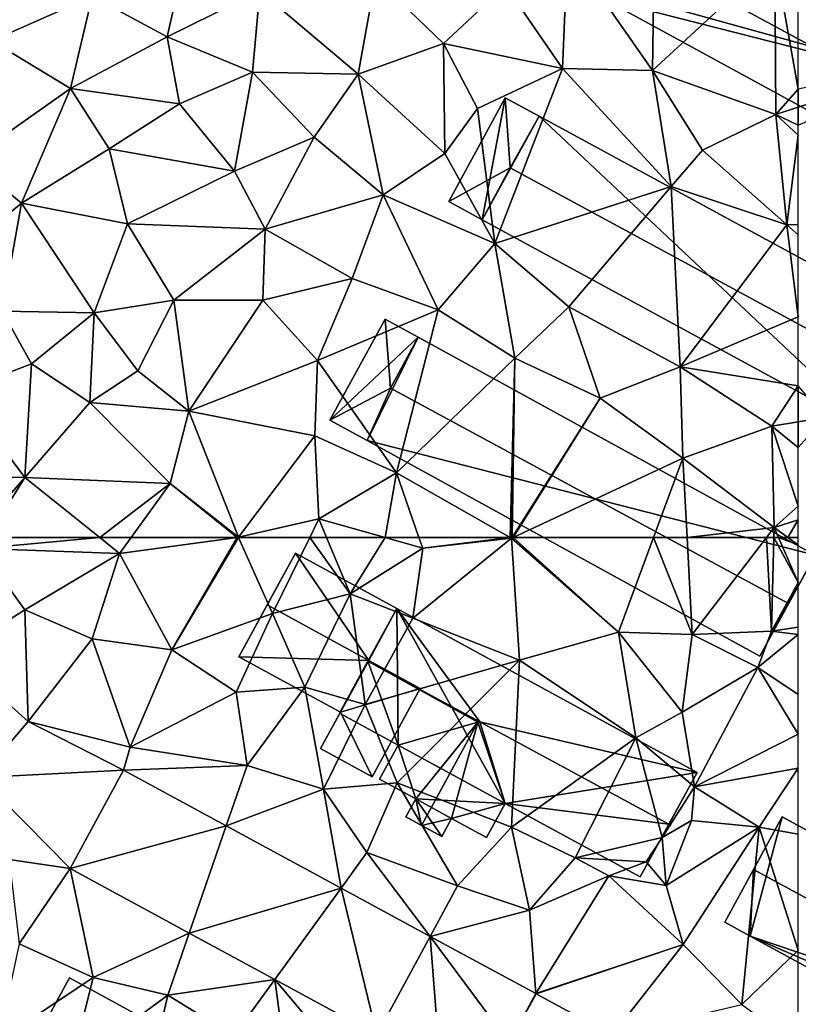
# Model space of a CAD drawing. Extents: x -2000 to -994, y 1000 to 2000.
# Drawn here: x -1917 to -1875, y 1100 to 1153 of the extents above; entities that cross this region are included whole.
import ezdxf

# ---------------------------------------------------------------- set-up
doc = ezdxf.new("R2010")
doc.units = 0
doc.header["$MEASUREMENT"] = 0
for name, color, linetype in [('Bygninger_LOD2', 1, 'Continuous'), ('Bygninger_Projekteret', 85, 'Continuous'), ('Terraen', 33, 'Continuous'), ('Terraen_vej', 33, 'Continuous')]:
    doc.layers.add(name, color=color, linetype=linetype)

# ---------------------------------------------------------------- blocks, each defined once
blk = doc.blocks.new('1km_6226_571_Flyttet_X-573000m_Y-6225000m_ACAD_1_FMEBLOCK9')
at = {"layer": 'Terraen', "color": 9, "true_color": 0xbbbbbb}
for points in [[(19.062, 62.5, 71.828), (18.69, 61.91, 71.83), (25.101, 62.5, 71.875)], [(18.69, 61.91, 71.83), (26.16, 61.65, 71.89), (25.101, 62.5, 71.875)], [(25.101, 62.5, 71.875), (26.16, 61.65, 71.89), (26.774, 62.5, 71.885)], [(26.774, 62.5, 71.885), (26.16, 61.65, 71.89), (32.456, 62.5, 72.117)], [(32.456, 62.5, 72.117), (26.16, 61.65, 71.89), (28.96, 56.49, 72.07)], [(32.456, 62.5, 72.117), (28.96, 56.49, 72.07), (32.524, 62.5, 72.12)], [(32.524, 62.5, 72.12), (28.96, 56.49, 72.07), (34.34, 58.43, 72.23)], [(32.524, 62.5, 72.12), (34.34, 58.43, 72.23), (32.534, 62.5, 72.12)], [(32.534, 62.5, 72.12), (34.34, 58.43, 72.23), (36.339, 62.5, 72.198)], [(36.339, 62.5, 72.198), (34.34, 58.43, 72.23), (38.5, 59.48, 72.43)], [(36.339, 62.5, 72.198), (38.5, 59.48, 72.43), (37.245, 62.5, 72.25)], [(37.245, 62.5, 72.25), (38.5, 59.48, 72.43), (40.371, 62.5, 72.203)], [(38.5, 59.48, 72.43), (42.39, 61.93, 72.21), (40.371, 62.5, 72.203)], [(42.191, 62.5, 72.214), (40.371, 62.5, 72.203), (42.39, 61.93, 72.21)], [(41.86, 58.17, 72.4), (47.57, 55.92, 72.34), (47.15, 62.46, 72.24)], [(41.86, 58.17, 72.4), (47.15, 62.46, 72.24), (42.39, 61.93, 72.21)], [(42.191, 62.5, 72.214), (42.39, 61.93, 72.21), (47.079, 62.5, 72.24)], [(42.39, 61.93, 72.21), (47.15, 62.46, 72.24), (47.079, 62.5, 72.24)], [(47.079, 62.5, 72.24), (47.15, 62.46, 72.24), (47.151, 62.5, 72.24)], [(47.236, 62.5, 72.24), (47.15, 62.46, 72.24), (52.87, 57.42, 72.18)], [(47.151, 62.5, 72.24), (47.15, 62.46, 72.24), (47.175, 62.5, 72.24)], [(47.175, 62.5, 72.24), (47.15, 62.46, 72.24), (47.236, 62.5, 72.24)], [(47.57, 55.92, 72.34), (52.87, 57.42, 72.18), (47.15, 62.46, 72.24)], [(47.236, 62.5, 72.24), (52.87, 57.42, 72.18), (54.748, 62.5, 72.224)], [(54.748, 62.5, 72.224), (52.87, 57.42, 72.18), (56.82, 57.31, 72.44)], [(54.748, 62.5, 72.224), (56.82, 57.31, 72.44), (56.545, 62.5, 72.341)], [(60.794, 62.5, 72.304), (56.545, 62.5, 72.341), (56.82, 57.31, 72.44)], [(60.794, 62.5, 72.304), (56.82, 57.31, 72.44), (61.07, 57.48, 69.7)], [(61.188, 62.5, 72.043), (60.794, 62.5, 72.304), (61.07, 57.48, 69.7)], [(61.07, 57.48, 69.7), (62.5, 60.083, 71.115), (61.188, 62.5, 72.043)], [(62.5, 60.083, 71.115), (61.434, 62.5, 72.079), (61.188, 62.5, 72.043)], [(61.943, 62.5, 72.29), (61.434, 62.5, 72.079), (62.5, 62.103, 72.29)], [(61.434, 62.5, 72.079), (62.5, 60.083, 71.115), (62.5, 62.103, 72.29)], [(62.5, 62.103, 72.29), (62.5, 62.5, 72.285), (61.943, 62.5, 72.29)], [(21.08, 58.62, 71.84), (18.69, 61.91, 71.83), (17.26, 56.22, 71.88)], [(21.08, 58.62, 71.84), (26.16, 61.65, 71.89), (18.69, 61.91, 71.83)], [(41.86, 58.17, 72.4), (42.39, 61.93, 72.21), (38.5, 59.48, 72.43)], [(21.08, 58.62, 71.84), (24.7, 57.08, 71.88), (26.16, 61.65, 71.89)], [(28.96, 56.49, 72.07), (26.16, 61.65, 71.89), (24.7, 57.08, 71.88)], [(62.5, 59.886, 71.024), (62.5, 60.083, 71.115), (61.07, 57.48, 69.7)], [(62.5, 57.699, 71.498), (62.5, 59.886, 71.024), (61.07, 57.48, 69.7)], [(38.5, 59.48, 72.43), (34.34, 58.43, 72.23), (36.07, 54.49, 72.49)], [(38.5, 59.48, 72.43), (36.07, 54.49, 72.49), (39.3, 53.56, 72.58)], [(41.86, 58.17, 72.4), (38.5, 59.48, 72.43), (39.3, 53.56, 72.58)], [(21.08, 58.62, 71.84), (17.26, 56.22, 71.88), (21.27, 52.64, 71.93)], [(21.08, 58.62, 71.84), (21.27, 52.64, 71.93), (24.7, 57.08, 71.88)], [(32.4, 54.22, 72.19), (34.34, 58.43, 72.23), (28.96, 56.49, 72.07)], [(32.4, 54.22, 72.19), (36.07, 54.49, 72.49), (34.34, 58.43, 72.23)], [(41.86, 58.17, 72.4), (39.3, 53.56, 72.58), (47.57, 55.92, 72.34)], [(62.5, 57.309, 72.24), (62.5, 57.699, 71.498), (61.07, 57.48, 69.7)], [(26.73, 51.27, 72.02), (24.7, 57.08, 71.88), (21.27, 52.64, 71.93)], [(28.96, 56.49, 72.07), (24.7, 57.08, 71.88), (26.73, 51.27, 72.02)], [(53.81, 51.76, 72.36), (52.87, 57.42, 72.18), (47.57, 55.92, 72.34)], [(56.28, 53.15, 72.37), (56.82, 57.31, 72.44), (52.87, 57.42, 72.18)], [(53.81, 51.76, 72.36), (56.28, 53.15, 72.37), (52.87, 57.42, 72.18)], [(60.33, 55.54, 72.24), (56.82, 57.31, 72.44), (56.28, 53.15, 72.37)], [(60.33, 55.54, 72.24), (61.07, 57.48, 69.7), (56.82, 57.31, 72.44)], [(62.5, 57.309, 72.24), (61.07, 57.48, 69.7), (60.33, 55.54, 72.24)], [(62.5, 54.081, 72.295), (62.5, 57.309, 72.24), (60.33, 55.54, 72.24)], [(32.4, 54.22, 72.19), (28.96, 56.49, 72.07), (26.73, 51.27, 72.02)], [(18.7, 49.64, 71.99), (21.27, 52.64, 71.93), (17.26, 56.22, 71.88)], [(47.57, 55.92, 72.34), (39.3, 53.56, 72.58), (41.03, 49.36, 72.58)], [(47.14, 46.99, 72.52), (47.57, 55.92, 72.34), (41.03, 49.36, 72.58)], [(47.14, 46.99, 72.52), (53.81, 51.76, 72.36), (47.57, 55.92, 72.34)], [(56.94, 49.15, 72.29), (60.33, 55.54, 72.24), (56.28, 53.15, 72.37)], [(60.33, 55.54, 72.24), (56.94, 49.15, 72.29), (62.5, 51.96, 72.328)], [(62.5, 54.081, 72.295), (60.33, 55.54, 72.24), (62.5, 51.96, 72.328)], [(32.4, 54.22, 72.19), (32.99, 50.29, 72.01), (36.07, 54.49, 72.49)], [(37.07, 49.02, 72.12), (36.07, 54.49, 72.49), (32.99, 50.29, 72.01)], [(37.07, 49.02, 72.12), (39.3, 53.56, 72.58), (36.07, 54.49, 72.49)], [(32.4, 54.22, 72.19), (26.73, 51.27, 72.02), (32.99, 50.29, 72.01)], [(37.07, 49.02, 72.12), (41.03, 49.36, 72.58), (39.3, 53.56, 72.58)], [(56.94, 49.15, 72.29), (56.28, 53.15, 72.37), (53.81, 51.76, 72.36)], [(26.37, 50.037, 72.024), (21.27, 52.64, 71.93), (18.7, 49.64, 71.99)], [(26.37, 50.037, 72.024), (26.73, 51.27, 72.02), (21.27, 52.64, 71.93)], [(50.56, 45.34, 72.48), (53.81, 51.76, 72.36), (47.14, 46.99, 72.52)], [(50.56, 45.34, 72.48), (55.21, 46.43, 70.35), (53.81, 51.76, 72.36)], [(55.21, 46.43, 70.35), (56.94, 49.15, 72.29), (53.81, 51.76, 72.36)], [(62.5, 51.96, 72.328), (56.94, 49.15, 72.29), (62.5, 50.152, 72.432)], [(26.37, 50.037, 72.024), (32.99, 50.29, 72.01), (26.73, 51.27, 72.02)], [(26.37, 50.037, 72.024), (31.873, 47.054, 72.07), (32.99, 50.29, 72.01)], [(31.873, 47.054, 72.07), (37.07, 49.02, 72.12), (32.99, 50.29, 72.01)], [(56.94, 49.15, 72.29), (60.4, 46.98, 72.54), (62.5, 50.152, 72.432)], [(62.5, 46.606, 72.593), (62.5, 50.152, 72.432), (60.4, 46.98, 72.54)], [(23.51, 44.763, 72.058), (26.37, 50.037, 72.024), (18.7, 49.64, 71.99)], [(23.51, 44.763, 72.058), (18.7, 49.64, 71.99), (20.24, 45.26, 72.1)], [(37.07, 49.02, 72.12), (39.4, 45.62, 72.26), (41.03, 49.36, 72.58)], [(44.25, 43.84, 72.27), (41.03, 49.36, 72.58), (39.4, 45.62, 72.26)], [(47.14, 46.99, 72.52), (41.03, 49.36, 72.58), (44.25, 43.84, 72.27)], [(55.21, 46.43, 70.35), (56.78, 47.34, 71.8), (56.94, 49.15, 72.29)], [(60.4, 46.98, 72.54), (56.94, 49.15, 72.29), (56.78, 47.34, 71.8)], [(31.873, 47.054, 72.07), (38.022, 43.721, 72.121), (37.07, 49.02, 72.12)], [(38.022, 43.721, 72.121), (39.4, 45.62, 72.26), (37.07, 49.02, 72.12)], [(47.14, 46.99, 72.52), (44.25, 43.84, 72.27), (48.1, 42.53, 72.21)], [(50.56, 45.34, 72.48), (47.14, 46.99, 72.52), (48.1, 42.53, 72.21)], [(55.43, 43.86, 72.25), (56.78, 47.34, 71.8), (55.21, 46.43, 70.35)], [(55.43, 43.86, 72.25), (60.4, 46.98, 72.54), (56.78, 47.34, 71.8)], [(56.34, 40.7, 72.49), (60.4, 46.98, 72.54), (55.43, 43.86, 72.25)], [(59.48, 37.48, 72.54), (60.4, 46.98, 72.54), (56.34, 40.7, 72.49)], [(60.4, 46.98, 72.54), (59.48, 37.48, 72.54), (62.5, 40.4, 72.608)], [(62.5, 46.606, 72.593), (60.4, 46.98, 72.54), (62.5, 40.4, 72.608)], [(50.56, 45.34, 72.48), (54.36, 45.13, 70.07), (55.21, 46.43, 70.35)], [(55.43, 43.86, 72.25), (55.21, 46.43, 70.35), (54.36, 45.13, 70.07)], [(38.022, 43.721, 72.121), (42.791, 41.135, 72.16), (39.4, 45.62, 72.26)], [(42.791, 41.135, 72.16), (44.25, 43.84, 72.27), (39.4, 45.62, 72.26)], [(23.51, 44.763, 72.058), (20.24, 45.26, 72.1), (20.79, 40.74, 72.07)], [(52.35, 44.37, 72.5), (50.56, 45.34, 72.48), (48.1, 42.53, 72.21)], [(52.35, 44.37, 72.5), (54.36, 45.13, 70.07), (50.56, 45.34, 72.48)], [(52.35, 44.37, 72.5), (55.43, 43.86, 72.25), (54.36, 45.13, 70.07)], [(23.51, 44.763, 72.058), (20.79, 40.74, 72.07), (24.74, 38.93, 72.04)], [(23.51, 44.763, 72.058), (24.74, 38.93, 72.04), (29.888, 41.305, 72.101)], [(48.45, 38.067, 72.207), (52.35, 44.37, 72.5), (48.1, 42.53, 72.21)], [(48.45, 38.067, 72.207), (56.34, 40.7, 72.49), (52.35, 44.37, 72.5)], [(56.34, 40.7, 72.49), (55.43, 43.86, 72.25), (52.35, 44.37, 72.5)], [(42.791, 41.135, 72.16), (48.1, 42.53, 72.21), (44.25, 43.84, 72.27)], [(48.45, 38.067, 72.207), (48.1, 42.53, 72.21), (42.791, 41.135, 72.16)], [(29.888, 41.305, 72.101), (24.74, 38.93, 72.04), (28.74, 37.98, 71.99)], [(34.467, 38.823, 72.132), (29.888, 41.305, 72.101), (28.74, 37.98, 71.99)], [(19.65, 35.53, 72.28), (24.74, 38.93, 72.04), (20.79, 40.74, 72.07)], [(56.34, 40.7, 72.49), (48.45, 38.067, 72.207), (48.456, 38.064, 72.207)], [(52.542, 35.836, 72.312), (56.34, 40.7, 72.49), (48.456, 38.064, 72.207)], [(52.542, 35.836, 72.312), (59.48, 37.48, 72.54), (56.34, 40.7, 72.49)], [(62.5, 35.293, 72.567), (62.5, 40.4, 72.608), (59.48, 37.48, 72.54)], [(19.65, 35.53, 72.28), (23.57, 34.18, 72.33), (24.74, 38.93, 72.04)], [(23.57, 34.18, 72.33), (28.74, 37.98, 71.99), (24.74, 38.93, 72.04)], [(34.467, 38.823, 72.132), (28.74, 37.98, 71.99), (32.28, 35.81, 72.05)], [(34.467, 38.823, 72.132), (32.28, 35.81, 72.05), (35.25, 32.93, 72.21)], [(34.467, 38.823, 72.132), (35.25, 32.93, 72.21), (38.78, 33.7, 72.11)], [(39.942, 35.855, 72.169), (34.467, 38.823, 72.132), (38.78, 33.7, 72.11)], [(27.5, 32.61, 72.32), (28.74, 37.98, 71.99), (23.57, 34.18, 72.33)], [(27.5, 32.61, 72.32), (32.28, 35.81, 72.05), (28.74, 37.98, 71.99)], [(48.45, 38.067, 72.207), (47.02, 35.43, 72.207), (48.456, 38.064, 72.207)], [(48.45, 38.067, 72.207), (48.456, 38.064, 72.207), (48.456, 38.064, 72.207)]]:
    blk.add_polyline3d(points, close=True, dxfattribs=at)
blk = doc.blocks.new('1km_6226_571_Flyttet_X-573000m_Y-6225000m_ACAD_1_FMEBLOCK28')
at = {"layer": 'Terraen', "color": 9, "true_color": 0xbbbbbb}
for points in [[(-62.5, -38.478, 71.831), (-62.5, -39.45, 71.829), (-53.75, -36.63, 71.89)], [(-62.5, -40.42, 71.817), (-53.75, -36.63, 71.89), (-62.5, -39.45, 71.829)], [(-62.5, -56.312, 71.98), (-61.06, -56.08, 71.95), (-62.5, -54.382, 72.054)], [(-62.5, -57.674, 72.075), (-61.06, -56.08, 71.95), (-62.5, -56.312, 71.98)]]:
    blk.add_polyline3d(points, close=True, dxfattribs=at)
blk = doc.blocks.new('1km_6226_571_Flyttet_X-573000m_Y-6225000m_ACAD_1_FMEBLOCK120')
at = {"layer": 'Terraen', "color": 9, "true_color": 0xbbbbbb}
for points in [[(54.69, -37.48, 71.83), (54.83, -27.66, 71.81), (50.14, -30.96, 71.8)], [(54.69, -37.48, 71.83), (61.25, -31.43, 71.89), (54.83, -27.66, 71.81)], [(24.7, -33.51, 71.33), (28.71, -35.68, 71.39), (29.9, -30.37, 71.39)], [(33.67, -33.22, 71.52), (29.9, -30.37, 71.39), (28.71, -35.68, 71.39)], [(49.87, -37.38, 71.92), (50.14, -30.96, 71.8), (46.82, -32.94, 71.85)], [(49.87, -37.38, 71.92), (54.69, -37.48, 71.83), (50.14, -30.96, 71.8)], [(61.29, -39.84, 71.82), (61.25, -31.43, 71.89), (54.69, -37.48, 71.83)], [(62.5, -31.928, 71.885), (61.25, -31.43, 71.89), (62.5, -38.478, 71.831)], [(61.25, -31.43, 71.89), (61.29, -39.84, 71.82), (62.5, -38.478, 71.831)], [(24.7, -33.51, 71.33), (20.01, -31.8, 71.24), (19.3, -35.9, 71.23)], [(33.67, -33.22, 71.52), (38.93, -37.69, 71.87), (39.86, -32.53, 71.73)], [(43.51, -36.04, 71.94), (39.86, -32.53, 71.73), (38.93, -37.69, 71.87)], [(43.51, -36.04, 71.94), (46.82, -32.94, 71.85), (39.86, -32.53, 71.73)], [(33.67, -33.22, 71.52), (28.71, -35.68, 71.39), (33.28, -37.57, 71.58)], [(33.67, -33.22, 71.52), (33.28, -37.57, 71.58), (38.93, -37.69, 71.87)], [(49.87, -37.38, 71.92), (46.82, -32.94, 71.85), (43.51, -36.04, 71.94)], [(24.7, -33.51, 71.33), (19.3, -35.9, 71.23), (23.53, -38.45, 71.25)], [(24.7, -33.51, 71.33), (23.53, -38.45, 71.25), (28.71, -35.68, 71.39)], [(29.37, -39.27, 71.48), (28.71, -35.68, 71.39), (23.53, -38.45, 71.25)], [(29.37, -39.27, 71.48), (33.28, -37.57, 71.58), (28.71, -35.68, 71.39)], [(18.11, -42.28, 71.04), (23.53, -38.45, 71.25), (19.3, -35.9, 71.23)], [(43.51, -36.04, 71.94), (38.93, -37.69, 71.87), (43.58, -41.94, 71.95)], [(43.51, -36.04, 71.94), (43.58, -41.94, 71.95), (45.33, -39.53, 71.95)], [(49.87, -37.38, 71.92), (43.51, -36.04, 71.94), (45.33, -39.53, 71.95)], [(49.87, -37.38, 71.92), (45.33, -39.53, 71.95), (46.25, -46.76, 72.05)], [(55.69, -43.7, 72.12), (49.87, -37.38, 71.92), (46.25, -46.76, 72.05)], [(55.69, -43.7, 72.12), (54.69, -37.48, 71.83), (49.87, -37.38, 71.92)], [(32.32, -42.87, 71.7), (33.28, -37.57, 71.58), (29.37, -39.27, 71.48)], [(32.32, -42.87, 71.7), (36.58, -41.06, 71.85), (33.28, -37.57, 71.58)], [(36.58, -41.06, 71.85), (38.93, -37.69, 71.87), (33.28, -37.57, 71.58)], [(36.58, -41.06, 71.85), (40.27, -44.14, 72), (38.93, -37.69, 71.87)], [(43.58, -41.94, 71.95), (38.93, -37.69, 71.87), (40.27, -44.14, 72)], [(61.29, -39.84, 71.82), (54.69, -37.48, 71.83), (57.37, -41.75, 71.98)], [(55.69, -43.7, 72.12), (57.37, -41.75, 71.98), (54.69, -37.48, 71.83)], [(18.11, -42.28, 71.04), (20.9, -44.59, 71.01), (23.53, -38.45, 71.25)], [(25.61, -41.69, 71.27), (23.53, -38.45, 71.25), (20.9, -44.59, 71.01)], [(25.61, -41.69, 71.27), (29.37, -39.27, 71.48), (23.53, -38.45, 71.25)], [(62.5, -38.478, 71.831), (61.29, -39.84, 71.82), (62.5, -39.45, 71.829)], [(32.32, -42.87, 71.7), (29.37, -39.27, 71.48), (25.61, -41.69, 71.27)], [(43.58, -41.94, 71.95), (46.25, -46.76, 72.05), (45.33, -39.53, 71.95)], [(62.5, -40.42, 71.817), (62.5, -39.45, 71.829), (61.29, -39.84, 71.82)], [(61.88, -45.75, 72.08), (61.29, -39.84, 71.82), (57.37, -41.75, 71.98)], [(62.5, -40.946, 71.824), (62.5, -40.42, 71.817), (61.29, -39.84, 71.82)], [(62.5, -40.946, 71.824), (61.29, -39.84, 71.82), (61.88, -45.75, 72.08)], [(32.32, -42.87, 71.7), (33.95, -45.98, 71.82), (36.58, -41.06, 71.85)], [(36.58, -41.06, 71.85), (33.95, -45.98, 71.82), (40.27, -44.14, 72)], [(62.5, -40.946, 71.824), (61.88, -45.75, 72.08), (62.5, -45.729, 72.054)], [(26.58, -45.7, 71.32), (25.61, -41.69, 71.27), (20.9, -44.59, 71.01)], [(32.32, -42.87, 71.7), (25.61, -41.69, 71.27), (26.58, -45.7, 71.32)], [(43.58, -41.94, 71.95), (40.27, -44.14, 72), (46.25, -46.76, 72.05)], [(61.88, -45.75, 72.08), (57.37, -41.75, 71.98), (55.69, -43.7, 72.12)], [(18.11, -42.28, 71.04), (17.42, -47.46, 71.05), (20.9, -44.59, 71.01)], [(32.32, -42.87, 71.7), (26.58, -45.7, 71.32), (33.95, -45.98, 71.82)], [(50.22, -50.14, 72), (55.69, -43.7, 72.12), (46.25, -46.76, 72.05)], [(56.18, -53.36, 72), (55.69, -43.7, 72.12), (50.22, -50.14, 72)], [(56.18, -53.36, 72), (61.88, -45.75, 72.08), (55.69, -43.7, 72.12)], [(38.62, -48.63, 72.1), (40.27, -44.14, 72), (33.95, -45.98, 71.82)], [(38.62, -48.63, 72.1), (43.21, -50.3, 72.21), (40.27, -44.14, 72)], [(43.21, -50.3, 72.21), (46.25, -46.76, 72.05), (40.27, -44.14, 72)], [(19.88, -50.37, 71.24), (20.9, -44.59, 71.01), (17.42, -47.46, 71.05)], [(24.79, -50.46, 71.39), (20.9, -44.59, 71.01), (19.88, -50.37, 71.24)], [(24.79, -50.46, 71.39), (26.58, -45.7, 71.32), (20.9, -44.59, 71.01)], [(24.79, -50.46, 71.39), (29.07, -49.78, 71.68), (26.58, -45.7, 71.32)], [(29.07, -49.78, 71.68), (33.95, -45.98, 71.82), (26.58, -45.7, 71.32)], [(61.88, -45.75, 72.08), (56.18, -53.36, 72), (62.5, -50.686, 72.104)], [(62.5, -46.295, 72.092), (62.5, -45.729, 72.054), (61.88, -45.75, 72.08)], [(62.5, -46.295, 72.092), (61.88, -45.75, 72.08), (62.5, -50.686, 72.104)], [(29.07, -49.78, 71.68), (33.83, -49.79, 71.98), (33.95, -45.98, 71.82)], [(38.62, -48.63, 72.1), (33.95, -45.98, 71.82), (33.83, -49.79, 71.98)], [(47.32, -52.89, 72.26), (46.25, -46.76, 72.05), (43.21, -50.3, 72.21)], [(47.32, -52.89, 72.26), (50.22, -50.14, 72), (46.25, -46.76, 72.05)], [(36.75, -53.02, 72.16), (38.62, -48.63, 72.1), (33.83, -49.79, 71.98)], [(36.75, -53.02, 72.16), (43.21, -50.3, 72.21), (38.62, -48.63, 72.1)], [(24.79, -50.46, 71.39), (27.14, -53.58, 71.85), (29.07, -49.78, 71.68)], [(29.87, -55.74, 71.87), (29.07, -49.78, 71.68), (27.14, -53.58, 71.85)], [(29.87, -55.74, 71.87), (33.83, -49.79, 71.98), (29.07, -49.78, 71.68)], [(29.87, -55.74, 71.87), (36.75, -53.02, 72.16), (33.83, -49.79, 71.98)], [(17.63, -54.67, 71.5), (21.45, -53.2, 71.44), (19.88, -50.37, 71.24)], [(24.79, -50.46, 71.39), (19.88, -50.37, 71.24), (21.45, -53.2, 71.44)], [(24.79, -50.46, 71.39), (21.45, -53.2, 71.44), (24.56, -55.27, 71.56)], [(24.79, -50.46, 71.39), (24.56, -55.27, 71.56), (27.14, -53.58, 71.85)], [(40.98, -59.04, 72.24), (43.21, -50.3, 72.21), (36.75, -53.02, 72.16)], [(47.32, -52.89, 72.26), (43.21, -50.3, 72.21), (40.98, -59.04, 72.24)], [(51.9, -55.03, 72.24), (50.22, -50.14, 72), (47.32, -52.89, 72.26)], [(51.9, -55.03, 72.24), (56.18, -53.36, 72), (50.22, -50.14, 72)], [(62.5, -50.686, 72.104), (56.18, -53.36, 72), (62.5, -54.382, 72.054)], [(21.09, -59.28, 71.82), (21.45, -53.2, 71.44), (17.63, -54.67, 71.5)], [(21.09, -59.28, 71.82), (24.56, -55.27, 71.56), (21.45, -53.2, 71.44)], [(29.87, -55.74, 71.87), (36.61, -57.05, 72.18), (36.75, -53.02, 72.16)], [(40.98, -59.04, 72.24), (36.75, -53.02, 72.16), (36.61, -57.05, 72.18)], [(47.079, -62.5, 72.24), (47.32, -52.89, 72.26), (40.98, -59.04, 72.24)], [(47.079, -62.5, 72.24), (47.151, -62.5, 72.24), (47.32, -52.89, 72.26)], [(47.151, -62.5, 72.24), (47.175, -62.5, 72.24), (47.32, -52.89, 72.26)], [(47.175, -62.5, 72.24), (51.9, -55.03, 72.24), (47.32, -52.89, 72.26)], [(29.87, -55.74, 71.87), (27.14, -53.58, 71.85), (24.56, -55.27, 71.56)], [(56.32, -58.25, 72.26), (56.18, -53.36, 72), (51.9, -55.03, 72.24)], [(61.08, -56.54, 72.01), (56.18, -53.36, 72), (56.32, -58.25, 72.26)], [(56.18, -53.36, 72), (61.08, -56.54, 72.01), (62.5, -54.382, 72.054)], [(21.09, -59.28, 71.82), (17.63, -54.67, 71.5), (16.03, -59.27, 71.66)], [(62.5, -56.312, 71.98), (62.5, -54.382, 72.054), (61.08, -56.54, 72.01)], [(21.09, -59.28, 71.82), (28.86, -59.61, 71.87), (24.56, -55.27, 71.56)], [(28.86, -59.61, 71.87), (29.87, -55.74, 71.87), (24.56, -55.27, 71.56)], [(47.175, -62.5, 72.24), (47.236, -62.5, 72.24), (51.9, -55.03, 72.24)], [(47.236, -62.5, 72.24), (56.32, -58.25, 72.26), (51.9, -55.03, 72.24)], [(28.86, -59.61, 71.87), (32.53, -62.49, 72.12), (29.87, -55.74, 71.87)], [(29.87, -55.74, 71.87), (32.53, -62.49, 72.12), (36.61, -57.05, 72.18)], [(62.5, -57.674, 72.075), (62.5, -56.312, 71.98), (61.08, -56.54, 72.01)], [(61.2, -61.97, 72.29), (61.08, -56.54, 72.01), (56.32, -58.25, 72.26)], [(62.5, -57.674, 72.075), (61.08, -56.54, 72.01), (62.5, -60.814, 72.237)], [(61.08, -56.54, 72.01), (61.2, -61.97, 72.29), (62.5, -60.814, 72.237)], [(32.53, -62.49, 72.12), (36.83, -61.5, 72.19), (36.61, -57.05, 72.18)], [(36.83, -61.5, 72.19), (40.98, -59.04, 72.24), (36.61, -57.05, 72.18)], [(47.236, -62.5, 72.24), (54.748, -62.5, 72.224), (56.32, -58.25, 72.26)], [(54.748, -62.5, 72.224), (56.545, -62.5, 72.341), (56.32, -58.25, 72.26)], [(61.2, -61.97, 72.29), (56.32, -58.25, 72.26), (56.545, -62.5, 72.341)], [(40.98, -59.04, 72.24), (36.83, -61.5, 72.19), (40.371, -62.5, 72.203)], [(42.191, -62.5, 72.214), (40.98, -59.04, 72.24), (40.371, -62.5, 72.203)], [(42.191, -62.5, 72.214), (47.079, -62.5, 72.24), (40.98, -59.04, 72.24)], [(21.09, -59.28, 71.82), (16.03, -59.27, 71.66), (18.279, -62.5, 71.804)], [(19.062, -62.5, 71.828), (21.09, -59.28, 71.82), (18.279, -62.5, 71.804)], [(19.062, -62.5, 71.828), (25.101, -62.5, 71.875), (21.09, -59.28, 71.82)], [(25.101, -62.5, 71.875), (28.86, -59.61, 71.87), (21.09, -59.28, 71.82)], [(25.101, -62.5, 71.875), (26.774, -62.5, 71.885), (28.86, -59.61, 71.87)], [(26.774, -62.5, 71.885), (32.456, -62.5, 72.117), (28.86, -59.61, 71.87)], [(32.456, -62.5, 72.117), (32.53, -62.49, 72.12), (28.86, -59.61, 71.87)], [(62.5, -60.814, 72.237), (61.2, -61.97, 72.29), (62.5, -61.555, 72.272)], [(36.339, -62.5, 72.198), (36.83, -61.5, 72.19), (32.53, -62.49, 72.12)], [(36.339, -62.5, 72.198), (37.245, -62.5, 72.25), (36.83, -61.5, 72.19)], [(37.245, -62.5, 72.25), (40.371, -62.5, 72.203), (36.83, -61.5, 72.19)], [(61.943, -62.5, 72.29), (62.5, -61.555, 72.272), (61.2, -61.97, 72.29)], [(62.5, -62.5, 72.285), (62.5, -61.555, 72.272), (61.943, -62.5, 72.29)], [(60.794, -62.5, 72.304), (61.2, -61.97, 72.29), (56.545, -62.5, 72.341)], [(61.188, -62.5, 72.043), (61.2, -61.97, 72.29), (60.794, -62.5, 72.304)], [(61.434, -62.5, 72.079), (61.2, -61.97, 72.29), (61.188, -62.5, 72.043)], [(61.434, -62.5, 72.079), (61.943, -62.5, 72.29), (61.2, -61.97, 72.29)], [(32.456, -62.5, 72.117), (32.524, -62.5, 72.12), (32.53, -62.49, 72.12)], [(32.524, -62.5, 72.12), (32.534, -62.5, 72.12), (32.53, -62.49, 72.12)], [(32.534, -62.5, 72.12), (36.339, -62.5, 72.198), (32.53, -62.49, 72.12)]]:
    blk.add_polyline3d(points, close=True, dxfattribs=at)
blk = doc.blocks.new('1km_6226_571_Flyttet_X-573000m_Y-6225000m_ACAD_1_FMEBLOCK136')
at = {"layer": 'Terraen_vej', "color": 251, "true_color": 0x555555}
for points in [[(17.153, 44.763, 72.058), (25.516, 47.054, 72.07), (20.013, 50.037, 72.024)], [(17.153, 44.763, 72.058), (23.531, 41.305, 72.101), (25.516, 47.054, 72.07)], [(23.531, 41.305, 72.101), (31.664, 43.721, 72.121), (25.516, 47.054, 72.07)], [(28.11, 38.823, 72.132), (31.664, 43.721, 72.121), (23.531, 41.305, 72.101)], [(33.585, 35.855, 72.169), (31.664, 43.721, 72.121), (28.11, 38.823, 72.132)], [(33.585, 35.855, 72.169), (36.434, 41.135, 72.16), (31.664, 43.721, 72.121)], [(36.991, 34.008, 72.192), (36.434, 41.135, 72.16), (33.585, 35.855, 72.169)], [(40.663, 35.43, 72.207), (42.093, 38.067, 72.207), (36.434, 41.135, 72.16)], [(36.991, 34.008, 72.192), (40.663, 35.43, 72.207), (36.434, 41.135, 72.16)], [(40.663, 35.43, 72.207), (46.185, 35.836, 72.312), (42.099, 38.064, 72.207)], [(42.099, 38.064, 72.207), (46.185, 35.836, 72.312), (42.099, 38.064, 72.207)]]:
    blk.add_polyline3d(points, close=True, dxfattribs=at)
blk = doc.blocks.new('Projekteret_bygning_208697')
at = {"layer": 'Bygninger_Projekteret', "color": 85, "true_color": 0x5f994c}
for points in [[(-4.856, 0.442, 72.48), (-1.831, 5.986, 72.48), (-1.831, 5.986, 72.28), (-4.856, 0.442, 72.28)], [(-4.856, 0.442, 72.28), (-1.831, 5.986, 72.28), (2.097, 0.246, 72.28)], [(-4.856, 0.442, 74.98), (-4.856, 0.442, 72.48), (-1.831, 5.986, 72.48)], [(-1.831, 5.986, 74.98), (-4.856, 0.442, 74.98), (-1.831, 5.986, 72.48)], [(-3.343, 3.214, 78.209), (-4.856, 0.442, 74.98), (-1.831, 5.986, 74.98)], [(3.609, 3.018, 74.98), (2.097, 0.246, 78.209), (-3.343, 3.214, 78.209), (-1.831, 5.986, 74.98)], [(3.609, 3.018, 72.48), (-1.831, 5.986, 72.48), (-1.831, 5.986, 72.28), (3.609, 3.018, 72.28)], [(-1.831, 5.986, 72.28), (3.609, 3.018, 72.28), (2.097, 0.246, 72.28)], [(3.609, 3.018, 74.98), (3.609, 3.018, 72.48), (-1.831, 5.986, 72.48), (-1.831, 5.986, 74.98)], [(-3.343, 3.214, 78.209), (2.097, 0.246, 78.209), (0.584, -2.527, 74.98), (-4.856, 0.442, 74.98)], [(2.097, 0.246, 72.48), (3.609, 3.018, 72.48), (3.609, 3.018, 72.28), (2.097, 0.246, 72.28)], [(2.097, 0.246, 78.209), (2.097, 0.246, 72.48), (3.609, 3.018, 72.48), (3.609, 3.018, 74.98)], [(-4.856, 0.442, 72.48), (-4.856, 0.442, 72.28), (0.584, -2.527, 72.28), (0.584, -2.527, 72.48)], [(0.584, -2.527, 72.28), (-4.856, 0.442, 72.28), (2.097, 0.246, 72.28)], [(0.584, -2.527, 74.98), (0.584, -2.527, 72.48), (-4.856, 0.442, 72.48), (-4.856, 0.442, 74.98)], [(-0.482, -4.481, 78.209), (0.584, -2.527, 74.98), (2.097, 0.246, 78.209)], [(-0.482, -4.481, 78.209), (2.097, 0.246, 78.209), (4.856, -1.26, 74.98), (2.277, -5.986, 74.98)], [(0.584, -2.527, 72.28), (2.097, 0.246, 72.28), (4.856, -1.26, 72.28)], [(4.856, -1.26, 72.48), (2.097, 0.246, 72.48), (2.097, 0.246, 72.28), (4.856, -1.26, 72.28)], [(4.856, -1.26, 72.48), (2.097, 0.246, 72.48), (2.097, 0.246, 78.209), (4.856, -1.26, 74.98)], [(0.584, -2.527, 72.28), (4.856, -1.26, 72.28), (2.277, -5.986, 72.28)], [(4.856, -1.26, 72.28), (2.277, -5.986, 72.28), (2.277, -5.986, 72.48), (4.856, -1.26, 72.48)], [(2.277, -5.986, 74.98), (4.856, -1.26, 74.98), (4.856, -1.26, 72.48), (2.277, -5.986, 72.48)], [(0.584, -2.527, 72.48), (0.584, -2.527, 72.28), (-0.482, -4.481, 72.28), (-0.482, -4.481, 72.48)], [(2.277, -5.986, 72.28), (-0.482, -4.481, 72.28), (0.584, -2.527, 72.28)], [(0.584, -2.527, 72.48), (0.584, -2.527, 74.98), (-0.482, -4.481, 72.48)], [(-0.482, -4.481, 72.48), (0.584, -2.527, 74.98), (-0.482, -4.481, 78.209)], [(-0.482, -4.481, 72.48), (-0.482, -4.481, 72.28), (2.277, -5.986, 72.28), (2.277, -5.986, 72.48)], [(-0.482, -4.481, 78.209), (2.277, -5.986, 74.98), (2.277, -5.986, 72.48), (-0.482, -4.481, 72.48)]]:
    blk.add_3dface(points, dxfattribs=at)
blk = doc.blocks.new('building_102837')
at = {"layer": 'Bygninger_LOD2', "color": 16, "true_color": 0x7e0000}
for points in [[(-13.035, 3.48, 72.05), (-10.005, 9.04, 71.97), (-11.245, 2.51, 72.02)], [(-13.035, 3.48, 72.05), (-13.035, 3.48, 74.09), (-10.005, 9.04, 74.1), (-10.005, 9.04, 71.97)], [(-9.735, 5.29, 74.43), (-13.035, 3.48, 74.09), (-10.005, 9.04, 74.1)], [(-11.245, 2.51, 72.02), (-10.005, 9.04, 71.97), (-8.195, 8.06, 72.01)], [(-8.195, 8.06, 74.49), (-9.735, 5.29, 74.43), (-10.005, 9.04, 74.1)], [(-8.195, 8.06, 72.01), (-10.005, 9.04, 71.97), (-10.005, 9.04, 74.1)], [(-8.195, 8.06, 74.49), (-8.195, 8.06, 72.01), (-10.005, 9.04, 74.1)], [(-8.195, 8.06, 72.01), (10.005, -9.04, 72.07), (-11.245, 2.51, 72.02)], [(-9.735, 5.29, 74.43), (-11.245, 2.51, 74.47), (-9.735, 5.29, 77.71), (-8.195, 8.06, 74.49)], [(-9.735, 5.29, 77.71), (-8.195, 8.06, 74.49), (13.035, -3.47, 74.53), (11.525, -6.25, 77.7)], [(10.005, -9.04, 72.07), (-8.195, 8.06, 72.01), (13.035, -3.47, 71.98)], [(13.035, -3.47, 71.98), (-8.195, 8.06, 72.01), (-8.195, 8.06, 74.49)], [(13.035, -3.47, 74.53), (13.035, -3.47, 71.98), (-8.195, 8.06, 74.49)], [(-9.735, 5.29, 74.43), (-11.245, 2.51, 74.47), (-13.035, 3.48, 74.09)], [(10.005, -9.04, 74.51), (-11.245, 2.51, 74.47), (-9.735, 5.29, 77.71), (11.525, -6.25, 77.7)], [(-13.035, 3.48, 74.09), (-11.245, 2.51, 72.02), (-11.245, 2.51, 74.47)], [(-13.035, 3.48, 74.09), (-13.035, 3.48, 72.05), (-11.245, 2.51, 72.02)], [(10.005, -9.04, 72.07), (10.005, -9.04, 74.51), (-11.245, 2.51, 74.47)], [(-11.245, 2.51, 72.02), (10.005, -9.04, 72.07), (-11.245, 2.51, 74.47)], [(13.035, -3.47, 74.53), (11.525, -6.25, 77.7), (10.005, -9.04, 74.51)], [(10.005, -9.04, 72.07), (13.035, -3.47, 74.53), (10.005, -9.04, 74.51)], [(13.035, -3.47, 71.98), (13.035, -3.47, 74.53), (10.005, -9.04, 72.07)]]:
    blk.add_3dface(points, dxfattribs=at)
blk = doc.blocks.new('building_156669')
at = {"layer": 'Bygninger_LOD2', "color": 16, "true_color": 0x7e0000}
for points in [[(-12.99, 3.61, 72.18), (-10.03, 9.03, 72.2), (-8.26, 8.06, 72.32)], [(-12.99, 3.61, 72.18), (-12.99, 3.61, 74.33), (-10.03, 9.03, 74.29), (-10.03, 9.03, 72.2)], [(-10.03, 9.03, 74.29), (-9.74, 5.33, 74.64), (-12.99, 3.61, 74.33)], [(-8.26, 8.06, 74.71), (-9.74, 5.33, 74.64), (-10.03, 9.03, 74.29)], [(-8.26, 8.06, 72.32), (-10.03, 9.03, 72.2), (-10.03, 9.03, 74.29)], [(-8.26, 8.06, 74.71), (-8.26, 8.06, 72.32), (-10.03, 9.03, 74.29)], [(-11, 2.52, 72.24), (-12.99, 3.61, 72.18), (-8.26, 8.06, 72.32)], [(-11, 2.52, 72.24), (-8.26, 8.06, 72.32), (12.99, -3.61, 72.17)], [(-9.74, 5.33, 74.64), (-11, 2.52, 74.77), (-9.74, 5.33, 77.94), (-8.26, 8.06, 74.71)], [(-9.74, 5.33, 77.94), (-8.26, 8.06, 74.71), (12.99, -3.61, 74.93), (11.57, -6.21, 77.93)], [(12.99, -3.61, 72.17), (-8.26, 8.06, 72.32), (-8.26, 8.06, 74.71)], [(12.99, -3.61, 74.93), (12.99, -3.61, 72.17), (-8.26, 8.06, 74.71)], [(-9.74, 5.33, 74.64), (-11, 2.52, 74.77), (-12.99, 3.61, 74.33)], [(-11, 2.52, 74.77), (-9.74, 5.33, 77.94), (11.57, -6.21, 77.93), (10.03, -9.03, 74.68)], [(-12.99, 3.61, 74.33), (-11, 2.52, 72.24), (-11, 2.52, 74.77)], [(-12.99, 3.61, 74.33), (-12.99, 3.61, 72.18), (-11, 2.52, 72.24)], [(12.99, -3.61, 72.17), (10.03, -9.03, 72.24), (-11, 2.52, 72.24)], [(-11, 2.52, 72.24), (10.03, -9.03, 72.24), (10.03, -9.03, 74.68)], [(-11, 2.52, 72.24), (10.03, -9.03, 74.68), (-11, 2.52, 74.77)], [(10.03, -9.03, 74.68), (12.99, -3.61, 74.93), (12.99, -3.61, 72.17)], [(10.03, -9.03, 74.68), (12.99, -3.61, 72.17), (10.03, -9.03, 72.24)], [(11.57, -6.21, 77.93), (12.99, -3.61, 74.93), (10.03, -9.03, 74.68)]]:
    blk.add_3dface(points, dxfattribs=at)
blk = doc.blocks.new('building_193617')
at = {"layer": 'Bygninger_LOD2', "color": 16, "true_color": 0x7e0000}
for points in [[(-6.435, -0.125, 72.5), (-9.575, 1.585, 72.51), (-6.505, 7.185, 72.48)], [(-9.575, 1.585, 74.98), (-8.055, 4.365, 78.16), (-6.505, 7.185, 74.95)], [(-9.575, 1.585, 72.51), (-9.575, 1.585, 74.98), (-6.505, 7.185, 74.95)], [(-6.505, 7.185, 72.48), (-9.575, 1.585, 72.51), (-6.505, 7.185, 74.95)], [(-2.075, 1.125, 78.16), (-8.055, 4.365, 78.16), (-6.505, 7.185, 74.95)], [(-0.705, -3.245, 72.49), (-6.435, -0.125, 72.5), (-6.505, 7.185, 72.48)], [(-0.705, -3.245, 72.49), (-6.505, 7.185, 72.48), (9.575, -1.585, 72.4)], [(-6.505, 7.185, 74.95), (9.575, -1.585, 75), (9.575, -1.585, 72.4), (-6.505, 7.185, 72.48)], [(9.575, -1.585, 75), (-2.075, 1.125, 78.16), (-6.505, 7.185, 74.95)], [(-9.575, 1.585, 74.98), (-8.055, 4.365, 78.16), (-6.435, -0.125, 74.97)], [(-6.435, -0.125, 74.97), (-8.055, 4.365, 78.16), (-2.174, 1.096, 78.089)], [(-8.055, 4.365, 78.16), (-2.075, 1.125, 78.16), (-2.174, 1.096, 78.089)], [(-9.575, 1.585, 72.51), (-6.435, -0.125, 72.5), (-6.435, -0.125, 74.97), (-9.575, 1.585, 74.98)], [(-2.174, 1.096, 78.089), (-5.495, -3.005, 77.23), (-6.435, -0.125, 74.97)], [(-2.174, 1.096, 78.089), (-5.185, -4.435, 78.22), (-5.495, -3.005, 77.23)], [(-5.185, -4.435, 78.22), (-2.174, 1.096, 78.089), (-3.575, -4.055, 76.97)], [(-3.575, -4.055, 76.97), (-2.174, 1.096, 78.089), (-0.705, -3.245, 74.86)], [(-2.174, 1.096, 78.089), (-2.075, 1.125, 78.16), (-0.705, -3.245, 74.86)], [(8.055, -4.365, 78.17), (-2.075, 1.125, 78.16), (9.575, -1.585, 75)], [(-0.705, -3.245, 74.86), (-2.075, 1.125, 78.16), (8.055, -4.365, 78.17)], [(-6.435, -0.125, 72.5), (-5.495, -3.005, 72.49), (-7.435, -1.955, 72.45)], [(-6.435, -0.125, 72.5), (-7.435, -1.955, 72.45), (-7.435, -1.955, 75.01), (-6.435, -0.125, 74.97)], [(-5.495, -3.005, 77.23), (-7.435, -1.955, 75.01), (-6.435, -0.125, 74.97)], [(-0.705, -3.245, 72.49), (-5.495, -3.005, 72.49), (-6.435, -0.125, 72.5)], [(-7.435, -1.955, 72.45), (-5.495, -3.005, 72.49), (-5.495, -3.005, 77.23), (-7.435, -1.955, 75.01)], [(9.575, -1.585, 72.4), (6.525, -7.185, 72.42), (-0.705, -3.245, 72.49)], [(9.575, -1.585, 72.4), (6.525, -7.185, 72.42), (6.525, -7.185, 74.94)], [(9.575, -1.585, 75), (6.525, -7.185, 74.94), (8.055, -4.365, 78.17)], [(9.575, -1.585, 75), (9.575, -1.585, 72.4), (6.525, -7.185, 74.94)], [(-4.095, -5.025, 72.48), (-6.035, -3.975, 72.45), (-5.495, -3.005, 72.49)], [(-5.495, -3.005, 72.49), (-6.035, -3.975, 72.45), (-6.035, -3.975, 77.25), (-5.495, -3.005, 77.23)], [(-5.185, -4.435, 78.22), (-6.035, -3.975, 77.25), (-5.495, -3.005, 77.23)], [(-3.575, -4.055, 72.49), (-5.495, -3.005, 72.49), (-0.705, -3.245, 72.49)], [(-3.575, -4.055, 72.49), (-4.095, -5.025, 72.48), (-5.495, -3.005, 72.49)], [(-1.705, -5.075, 72.43), (-3.575, -4.055, 72.49), (-0.705, -3.245, 72.49)], [(-0.705, -3.245, 74.86), (-1.705, -5.075, 74.83), (-3.575, -4.055, 76.97)], [(-0.705, -3.245, 74.86), (-1.705, -5.075, 74.83), (-1.705, -5.075, 72.43), (-0.705, -3.245, 72.49)], [(6.525, -7.185, 74.94), (-0.705, -3.245, 74.86), (-0.705, -3.245, 72.49), (6.525, -7.185, 72.42)], [(-0.705, -3.245, 74.86), (8.055, -4.365, 78.17), (6.525, -7.185, 74.94)], [(-4.095, -5.025, 76.98), (-4.095, -5.025, 72.48), (-6.035, -3.975, 72.45)], [(-6.035, -3.975, 77.25), (-4.095, -5.025, 76.98), (-6.035, -3.975, 72.45)], [(-5.185, -4.435, 78.22), (-4.095, -5.025, 76.98), (-6.035, -3.975, 77.25)], [(-4.095, -5.025, 76.98), (-5.185, -4.435, 78.22), (-3.575, -4.055, 76.97)], [(-3.575, -4.055, 76.97), (-4.095, -5.025, 76.98), (-4.095, -5.025, 72.48), (-3.575, -4.055, 72.49)], [(-1.705, -5.075, 74.83), (-3.575, -4.055, 76.97), (-3.575, -4.055, 72.49), (-1.705, -5.075, 72.43)]]:
    blk.add_3dface(points, dxfattribs=at)
blk = doc.blocks.new('building_29761')
at = {"layer": 'Bygninger_LOD2', "color": 16, "true_color": 0x7e0000}
for points in [[(-15.295, 11.995, 72.58), (-18.375, 6.345, 72.58), (-18.375, 6.345, 75.09)], [(-15.295, 11.995, 75.11), (-15.295, 11.995, 72.58), (-18.375, 6.345, 75.09)], [(-16.835, 9.175, 78.32), (-15.295, 11.995, 75.11), (-18.375, 6.345, 75.09)], [(-15.295, 11.995, 72.58), (-17.015, 5.605, 72.61), (-18.375, 6.345, 72.58)], [(18.375, -6.355, 72.64), (-17.015, 5.605, 72.61), (-15.295, 11.995, 72.58)], [(-15.295, 11.995, 75.11), (18.375, -6.355, 75.18), (16.865, -9.105, 78.32), (-16.835, 9.175, 78.32)], [(18.375, -6.355, 72.64), (-15.295, 11.995, 72.58), (-15.295, 11.995, 75.11), (18.375, -6.355, 75.18)], [(-17.015, 5.605, 75.08), (-18.375, 6.345, 75.09), (-16.835, 9.175, 78.32)], [(16.865, -9.105, 78.32), (-17.015, 5.605, 75.08), (-16.835, 9.175, 78.32)], [(-17.015, 5.605, 75.08), (-18.375, 6.345, 75.09), (-17.015, 5.605, 72.61)], [(-18.375, 6.345, 75.09), (-18.375, 6.345, 72.58), (-17.015, 5.605, 72.61)], [(15.285, -11.995, 75.01), (-17.015, 5.605, 75.08), (16.865, -9.105, 78.32)], [(15.285, -11.995, 72.67), (-17.015, 5.605, 72.61), (18.375, -6.355, 72.64)], [(-17.015, 5.605, 72.61), (15.285, -11.995, 75.01), (-17.015, 5.605, 75.08)], [(15.285, -11.995, 75.01), (-17.015, 5.605, 72.61), (15.285, -11.995, 72.67)], [(18.375, -6.355, 72.64), (15.285, -11.995, 72.67), (15.285, -11.995, 75.01)], [(18.375, -6.355, 75.18), (15.285, -11.995, 75.01), (16.865, -9.105, 78.32)], [(18.375, -6.355, 75.18), (18.375, -6.355, 72.64), (15.285, -11.995, 75.01)]]:
    blk.add_3dface(points, dxfattribs=at)
blk = doc.blocks.new('building_181349')
at = {"layer": 'Bygninger_LOD2', "color": 16, "true_color": 0x7e0000}
for points in [[(-8.65, 3.29, 72.22), (-8.65, 3.29, 74.38), (-7.44, 5.52, 74.1), (-7.44, 5.52, 72.12)], [(-7.44, 5.52, 74.1), (8.65, -3.29, 74.12), (7.43, -5.52, 74.4), (-8.65, 3.29, 74.38)], [(8.65, -3.29, 72.25), (7.43, -5.52, 72.33), (-8.65, 3.29, 72.22), (-7.44, 5.52, 72.12)], [(-7.44, 5.52, 74.1), (8.65, -3.29, 74.12), (8.65, -3.29, 72.25), (-7.44, 5.52, 72.12)], [(-8.65, 3.29, 72.22), (7.43, -5.52, 72.33), (7.43, -5.52, 74.4), (-8.65, 3.29, 74.38)], [(7.43, -5.52, 72.33), (8.65, -3.29, 72.25), (8.65, -3.29, 74.12), (7.43, -5.52, 74.4)]]:
    blk.add_3dface(points, dxfattribs=at)
blk = doc.blocks.new('building_65781')
at = {"layer": 'Bygninger_LOD2', "color": 16, "true_color": 0x7e0000}
for points in [[(-13.06, 3.62, 71.84), (-10.1, 9.03, 71.79), (-8.2, 7.99, 71.8)], [(-13.06, 3.62, 71.84), (-13.06, 3.62, 73.88), (-10.1, 9.03, 73.89), (-10.1, 9.03, 71.79)], [(-10.1, 9.03, 73.89), (-9.6, 5.23, 74.21), (-13.06, 3.62, 73.88)], [(-8.2, 7.99, 74.3), (-9.6, 5.23, 74.21), (-10.1, 9.03, 73.89)], [(-8.2, 7.99, 71.8), (-10.1, 9.03, 71.79), (-10.1, 9.03, 73.89)], [(-8.2, 7.99, 74.3), (-8.2, 7.99, 71.8), (-10.1, 9.03, 73.89)], [(13.06, -3.62, 71.73), (-13.06, 3.62, 71.84), (-8.2, 7.99, 71.8)], [(-9.6, 5.23, 74.21), (-11.06, 2.53, 74.31), (-9.6, 5.23, 77.49), (-8.2, 7.99, 74.3)], [(-9.6, 5.23, 77.49), (-8.2, 7.99, 74.3), (13.06, -3.62, 74.48), (11.61, -6.26, 77.5)], [(13.06, -3.62, 71.73), (-8.2, 7.99, 71.8), (-8.2, 7.99, 74.3)], [(13.06, -3.62, 74.48), (13.06, -3.62, 71.73), (-8.2, 7.99, 74.3)], [(-9.6, 5.23, 74.21), (-11.06, 2.53, 74.31), (-13.06, 3.62, 73.88)], [(10.1, -9.03, 74.33), (-11.06, 2.53, 74.31), (-9.6, 5.23, 77.49), (11.61, -6.26, 77.5)], [(13.06, -3.62, 71.73), (-11.06, 2.53, 71.92), (-13.06, 3.62, 71.84)], [(-13.06, 3.62, 73.88), (-11.06, 2.53, 71.92), (-11.06, 2.53, 74.31)], [(-13.06, 3.62, 73.88), (-13.06, 3.62, 71.84), (-11.06, 2.53, 71.92)], [(13.06, -3.62, 71.73), (10.1, -9.03, 71.85), (-11.06, 2.53, 71.92)], [(-11.06, 2.53, 71.92), (10.1, -9.03, 71.85), (10.1, -9.03, 74.33)], [(-11.06, 2.53, 71.92), (10.1, -9.03, 74.33), (-11.06, 2.53, 74.31)], [(10.1, -9.03, 74.33), (13.06, -3.62, 74.48), (13.06, -3.62, 71.73)], [(10.1, -9.03, 74.33), (13.06, -3.62, 71.73), (10.1, -9.03, 71.85)], [(11.61, -6.26, 77.5), (13.06, -3.62, 74.48), (10.1, -9.03, 74.33)]]:
    blk.add_3dface(points, dxfattribs=at)

msp = doc.modelspace()

# ---------------------------------------------------------------- block references
at = {"layer": 'Bygninger_LOD2', "color": 16, "true_color": 0x7e0000}
for name, p in [('building_65781', (-1874.33, 1151.32)), ('building_102837', (-1880.685, 1139.51)), ('building_156669', (-1887.09, 1127.67)), ('building_193617', (-1889.985, 1114.005)), ('building_29761', (-1860.565, 1098.045)), ('building_181349', (-1906.58, 1095.9))]:
    msp.add_blockref(name, p, dxfattribs=at)
at = {"layer": 'Bygninger_Projekteret', "color": 85, "true_color": 0x5f994c}
msp.add_blockref('Projekteret_bygning_208697', (-1900.099, 1118.172), dxfattribs=at)
at = {"layer": 'Terraen', "color": 9, "true_color": 0xbbbbbb}
for name, p in [('1km_6226_571_Flyttet_X-573000m_Y-6225000m_ACAD_1_FMEBLOCK120', (-1937.5, 1187.5)), ('1km_6226_571_Flyttet_X-573000m_Y-6225000m_ACAD_1_FMEBLOCK28', (-1812.5, 1187.5)), ('1km_6226_571_Flyttet_X-573000m_Y-6225000m_ACAD_1_FMEBLOCK9', (-1937.5, 1062.5))]:
    msp.add_blockref(name, p, dxfattribs=at)
at = {"layer": 'Terraen_vej', "color": 251, "true_color": 0x555555}
msp.add_blockref('1km_6226_571_Flyttet_X-573000m_Y-6225000m_ACAD_1_FMEBLOCK136', (-1931.143, 1062.5), dxfattribs=at)

doc.saveas('drawing.dxf')
